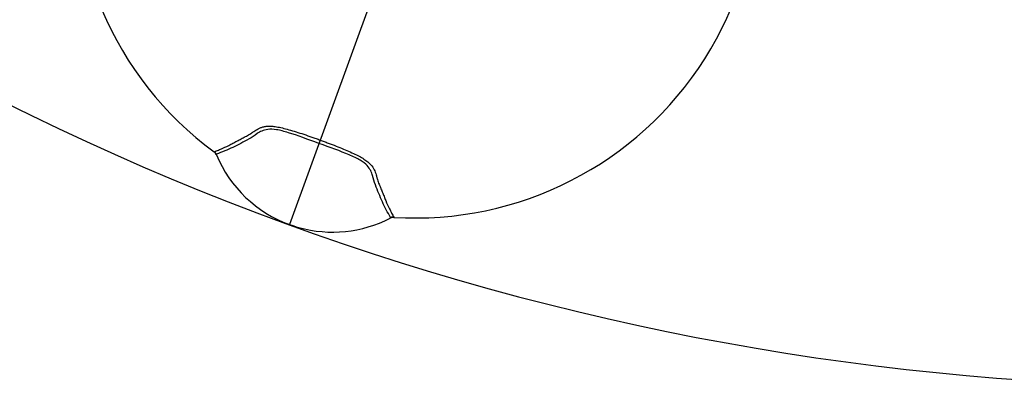
# Model space of a CAD drawing. Units: millimetres. Extents: x 6 to 291, y 5 to 413.
# Drawn here: x 58 to 81, y 313 to 321 of the extents above; entities that cross this region are included whole.
import ezdxf
from ezdxf.enums import TextEntityAlignment as Align
from ezdxf.lldxf.tags import DXFTag

# ---------------------------------------------------------------- set-up
doc = ezdxf.new("R2010")
doc.units = ezdxf.units.MM
for name, color, linetype in [('Layer3', 7, 'Continuous'), ('Layer52', 7, 'Continuous'), ('Standard', 7, 'Continuous')]:
    doc.layers.add(name, color=color, linetype=linetype)
doc.styles.add('SEACAD_arial_ttf', font='arial.ttf')
tags = doc.linetypes.add('CENTER2', pattern=[28.575, 19.05, -3.175, 3.175, -3.175]).pattern_tags.tags
tags[10:11] = [DXFTag(74, 4), DXFTag(75, 0), DXFTag(340, '0'), DXFTag(46, 0.0), DXFTag(50, 0.0), DXFTag(44, 0.0), DXFTag(45, 0.0)]
tags[8:9] = [DXFTag(74, 4), DXFTag(75, 0), DXFTag(340, '0'), DXFTag(46, 0.0), DXFTag(50, 0.0), DXFTag(44, 0.0), DXFTag(45, 0.0)]
tags[6:7] = [DXFTag(74, 4), DXFTag(75, 0), DXFTag(340, '0'), DXFTag(46, 0.0), DXFTag(50, 0.0), DXFTag(44, 0.0), DXFTag(45, 0.0)]
tags[4:5] = [DXFTag(74, 4), DXFTag(75, 0), DXFTag(340, '0'), DXFTag(46, 0.0), DXFTag(50, 0.0), DXFTag(44, 0.0), DXFTag(45, 0.0)]
tags = doc.linetypes.add('PHANTOM2', pattern=[31.75, 15.875, -3.175, 3.175, -3.175, 3.175, -3.175]).pattern_tags.tags
tags[14:15] = [DXFTag(74, 4), DXFTag(75, 0), DXFTag(340, '0'), DXFTag(46, 0.0), DXFTag(50, 0.0), DXFTag(44, 0.0), DXFTag(45, 0.0)]
tags[12:13] = [DXFTag(74, 4), DXFTag(75, 0), DXFTag(340, '0'), DXFTag(46, 0.0), DXFTag(50, 0.0), DXFTag(44, 0.0), DXFTag(45, 0.0)]
tags[10:11] = [DXFTag(74, 4), DXFTag(75, 0), DXFTag(340, '0'), DXFTag(46, 0.0), DXFTag(50, 0.0), DXFTag(44, 0.0), DXFTag(45, 0.0)]
tags[8:9] = [DXFTag(74, 4), DXFTag(75, 0), DXFTag(340, '0'), DXFTag(46, 0.0), DXFTag(50, 0.0), DXFTag(44, 0.0), DXFTag(45, 0.0)]
tags[6:7] = [DXFTag(74, 4), DXFTag(75, 0), DXFTag(340, '0'), DXFTag(46, 0.0), DXFTag(50, 0.0), DXFTag(44, 0.0), DXFTag(45, 0.0)]
tags[4:5] = [DXFTag(74, 4), DXFTag(75, 0), DXFTag(340, '0'), DXFTag(46, 0.0), DXFTag(50, 0.0), DXFTag(44, 0.0), DXFTag(45, 0.0)]
doc.dimstyles.new('$DDT_AUDIT_GENERATED_(9C7)', dxfattribs={"dimtxt": 6, "dimasz": 6, "dimexe": 3, "dimexo": 0, "dimgap": 3, "dimtad": 0, "dimtih": 1, "dimtoh": 1, "dimdec": 0, "dimlfac": 4, "dimtxsty": 'SEACAD_arial_ttf', "dimblk1": '_SE_FILLED', "dimblk2": '_SE_FILLED', "dimsah": 1, "dimcen": 3, "dimclrd": 136, "dimclre": 136, "dimclrt": 136, "dimadec": 0, "dimazin": 0, "dimtfac": 1, "dimtdec": 0, "dimtofl": 0, "dimtmove": 0, "dimatfit": 3, "dimfxl": 0, "dimtolj": 1, "dimarcsym": 0})

# ---------------------------------------------------------------- blocks, each defined once
blk = doc.blocks.new('DMBLK65')
at = {"layer": 'Layer3', "linetype": 'Continuous', "lineweight": 20}
for points in [[(69.707, 348.648), (75.544, 346.934), (70.579, 350.448)], [(91.489, 346.761), (85.622, 345.157), (91.692, 344.772)]]:
    blk.add_hatch(color=136, dxfattribs=at).paths.add_polyline_path(points)
at = {"layer": 'Layer3', "color": 136, "linetype": 'Continuous', "lineweight": 20}
for p, q in [((85.622, 366.623), (85.622, 342.157)), ((96.854, 347.382), (119.441, 347.382))]:
    blk.add_line(p, q, dxfattribs=at)
for start, end in [(226.6664, 250), (270, 292.4085)]:
    blk.add_arc((85.622, 374.623), 29.466, start, end, dxfattribs=at)
at = {"layer": 'Layer3', "color": 136, "linetype": 'Continuous', "lineweight": 20, "style": 'SEACAD_arial_ttf'}
for s, p in [('°', (113.641, 354.882)), ('360', (99.554, 354.882))]:
    blk.add_text(s, height=6, dxfattribs=at).set_placement(p, align=Align.TOP_LEFT)
blk = doc.blocks.new('_SE_FILLED')
at = {"color": 0}
blk.add_line((0, 0), (-1, 0), dxfattribs=at)
blk.add_solid([(0, 0), (-1, -0.1665), (-1, 0.1665), (0, 0)], dxfattribs=at)

msp = doc.modelspace()

# ---------------------------------------------------------------- linework, layer by layer
at = {"layer": 'Layer52', "color": 7, "linetype": 'CENTER2'}
msp.add_line((85.6216, 374.6228), (64.5645, 316.769), dxfattribs=at)
at = {"layer": 'Layer52', "color": 7, "linetype": 'PHANTOM2'}
msp.add_arc((85.6216, 374.6228), 61.5667, 143.563169, 36.436831, dxfattribs=at)
at = {"layer": 'Standard', "color": 7, "linetype": 'Continuous'}
msp.add_line((64.5649, 316.7697), (64.5632, 316.7653), dxfattribs=at)
for centre, radius, start, end in [((67.5062, 324.7581), 7.8633, 111.24481, 233.56502), ((67.4466, 324.7798), 7.8635, 266.43462, 28.75441), ((62.7412, 318.3022), 0.16, 22.84415, 53.65921), ((62.739, 318.2918), 0.1747, 30.53133, 54.99868), ((65.5349, 319.4634), 2.8639, 202.55973, 250.19644), ((65.5541, 319.4614), 2.8685, 254.36983, 297.38606), ((66.9451, 316.7731), 0.1581, 85.50014, 116.94794), ((66.942, 316.762), 0.1747, 85.00472, 109.46527), ((65.5541, 319.4614), 2.8685, 249.82002, 254.17941)]:
    msp.add_arc(centre, radius, start, end, dxfattribs=at)
for points, knots in [([(62.8392, 318.4349), (62.8555, 318.4415), (62.8883, 318.4546), (62.9541, 318.4809), (63.0677, 318.5286), (63.192, 318.5895), (63.3158, 318.6544), (63.4085, 318.7054), (63.4884, 318.748), (63.5544, 318.782), (63.6207, 318.8172), (63.6777, 318.8505), (63.7241, 318.8827), (63.7551, 318.9047), (63.7947, 318.9322), (63.8467, 318.9629), (63.9058, 318.9893), (63.9736, 319.0104), (64.0537, 319.0234), (64.1499, 319.0246), (64.2656, 319.0111), (64.4, 318.9829), (64.5999, 318.9303), (64.8298, 318.858), (65.0466, 318.7833), (65.1732, 318.7386), (65.2371, 318.7155), (65.2689, 318.704)], [0, 0, 0, 0, 0.0312308, 0.0624615, 0.124921, 0.2498322, 0.3122905, 0.3747482, 0.437205, 0.4684346, 0.4996644, 0.5621149, 0.5777285, 0.5933429, 0.6245558, 0.6557033, 0.6867858, 0.7178625, 0.7490841, 0.7805182, 0.8117025, 0.8431188, 0.8744743, 0.9370561, 0.9683788, 0.9842904, 1, 1, 1, 1]), ([(65.2407, 318.6267), (64.9901, 318.7179), (64.747, 318.8093), (64.4435, 318.9029), (64.3502, 318.9275), (64.1922, 318.9539), (64.126, 318.955), (63.961, 318.935), (63.8893, 318.8953), (63.7629, 318.8081), (63.704, 318.7651), (63.5105, 318.6594), (63.3887, 318.5949), (63.1451, 318.4771), (63.019, 318.4267), (62.8894, 318.3806)], [0, 0, 0, 0, 0.125, 0.125, 0.1875, 0.1875, 0.25, 0.25, 0.375, 0.375, 0.5, 0.5, 0.75, 0.75, 1, 1, 1, 1]), ([(65.2689, 318.704), (65.2998, 318.6926), (65.3621, 318.6699), (65.4849, 318.6239), (65.6953, 318.5433), (65.9152, 318.4523), (66.1018, 318.3651), (66.2239, 318.3007), (66.3233, 318.2369), (66.4232, 318.1533), (66.4982, 318.0518), (66.538, 317.9555), (66.5561, 317.8901), (66.5657, 317.8533), (66.5805, 317.7984), (66.6024, 317.7359), (66.6306, 317.666), (66.6595, 317.5971), (66.6936, 317.5127), (66.732, 317.4135), (66.7853, 317.2834), (66.8415, 317.1561), (66.9065, 317.0301), (66.9403, 316.9674), (66.9572, 316.9361)], [0, 0, 0, 0, 0.0153206, 0.0308369, 0.0614989, 0.123039, 0.1540212, 0.1852172, 0.2162542, 0.2476175, 0.3099335, 0.372266, 0.4035654, 0.4192302, 0.4348971, 0.4975833, 0.5289443, 0.5603129, 0.6230684, 0.685848, 0.7486482, 0.8742925, 0.9371395, 1, 1, 1, 1]), ([(66.8837, 316.9268), (66.8141, 317.0454), (66.7499, 317.165), (66.639, 317.4119), (66.5872, 317.5396), (66.5069, 317.7449), (66.4895, 317.8157), (66.4486, 317.9638), (66.4192, 318.0403), (66.3058, 318.1617), (66.2543, 318.2033), (66.1163, 318.2847), (66.029, 318.3258), (65.7364, 318.4492), (65.4913, 318.5355), (65.2407, 318.6267)], [0, 0, 0, 0, 0.25, 0.25, 0.5, 0.5, 0.625, 0.625, 0.75, 0.75, 0.8125, 0.8125, 0.875, 0.875, 1, 1, 1, 1])]:
    msp.add_open_spline(points, degree=3, knots=knots, dxfattribs=at)
for points, weights in [([(62.836, 318.4316), (62.8362, 318.4314), (62.8392, 318.4349)], [1, 0.99344519462, 1]), ([(62.8894, 318.3806), (62.8861, 318.3712), (62.8892, 318.3643)], [1, 0.990138089353, 1]), ([(66.8736, 316.9142), (66.8803, 316.9175), (66.8837, 316.9268)], [1, 0.990270379507, 1]), ([(66.9572, 316.9361), (66.9572, 316.9315), (66.9575, 316.9315)], [1, 0.993441764165, 1])]:
    msp.add_rational_spline(points, weights, degree=2, dxfattribs=at)

# ---------------------------------------------------------------- dimensions: what is measured, and where the dimension line sits
at = {"layer": 'Layer3', "color": 136, "linetype": 'Continuous', "lineweight": 20}
dim = msp.add_angular_dim_2l(base=(80.5049, 345.6043), line1=((85.6216, 374.6228), (85.6216, 366.6228)), line2=((85.6216, 374.6228), (64.5645, 316.769)), text='\\A1;360%%D {}', dimstyle='$DDT_AUDIT_GENERATED_(9C7)', dxfattribs=at)
dim.commit()
dim.dimension.update_dxf_attribs({"geometry": 'DMBLK65', "text_midpoint": (96.8543, 347.3817), "dimtype": 162})

doc.saveas('drawing.dxf')
